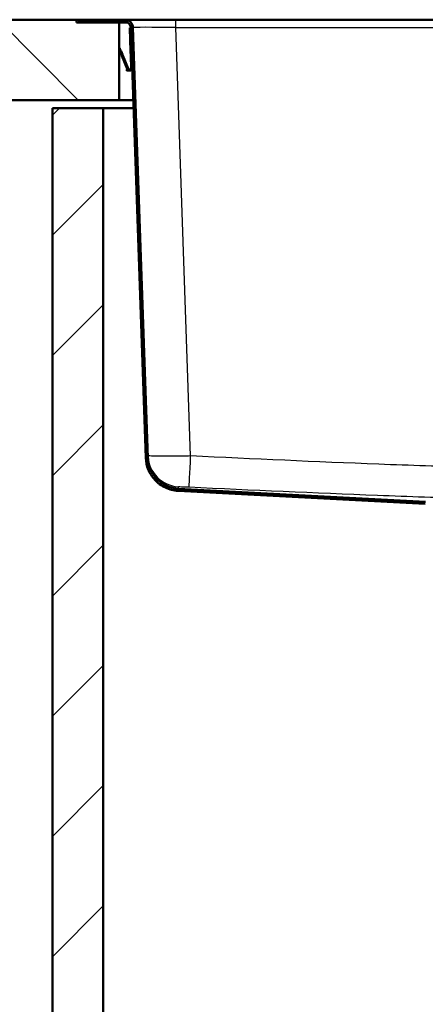
# Paper-space layout 'DF_1' of a CAD drawing. Units: millimetres. Extents: x 0 to 2100, y 0 to 4052.
# Drawn here: x 519 to 671, y 1367 to 1734 of the extents above; entities that cross this region are included whole.
import ezdxf

# ---------------------------------------------------------------- set-up
doc = ezdxf.new("R2010")
doc.units = ezdxf.units.MM
doc.header["$LTSCALE"] = 10
for name, color, linetype, lineweight in [('Hatch', 7, 'Continuous', 9), ('Visible Edges(ISO)', 7, 'Continuous', 50), ('Visible Tangent Edges(ISO)', 7, 'Continuous', 25)]:
    doc.layers.add(name, color=color, linetype=linetype, lineweight=lineweight)

psp = doc.layouts.new('DF_1')

# ---------------------------------------------------------------- hatches: boundary and pattern name
at = {"layer": 'Hatch'}
h = psp.add_hatch(dxfattribs=at)
h.set_pattern_fill('ANSI31', color=256, scale=254, angle=90, style=0)
h.set_pattern_definition([(135, (0, 0), (-22.45064, -22.45064), [])])
h.paths.add_polyline_path([(540.18, 1733.14), (540.18, 1734.24), (400.57, 1734.24), (400.57, 1704.24), (556.18, 1704.24), (556.18, 1733.14)])
h = psp.add_hatch(dxfattribs=at)
h.set_pattern_fill('ANSI31', color=256, scale=254, angle=15, style=0)
h.set_pattern_definition([(60, (0, 0), (-27.4963, 15.875), [])])
edge = h.paths.add_edge_path()
edge.add_line((676.62, 1550.44), (681.23, 1550.44))
edge.add_line((681.23, 1550.44), (674.64, 1551.6))
edge.add_ellipse((674.9, 1553.08), major_axis=(-1.48, 0.26), ratio=1, start_angle=55, end_angle=90, ccw=False)
edge.add_line((673.84, 1552.01), (672.44, 1553.42))
edge.add_ellipse((670.46, 1551.44), major_axis=(-1.98, 1.98), ratio=1, start_angle=270, end_angle=312)
edge.add_line((670.6, 1554.24), (578.26, 1559.08))
edge.add_spline(control_points=[(578.26, 1559.08), (576.84, 1559.15), (575.46, 1559.47), (572.86, 1560.59), (571.67, 1561.37), (569.51, 1563.41), (568.59, 1564.7), (567.3, 1567.54), (566.95, 1569.08), (566.89, 1570.64)], knot_values=[-1.78536, -1.78536, -1.78536, -1.78536, -1.361453, -1.361453, -0.937547, -0.937547, -0.468773, -0.468773, 0, 0, 0, 0], degree=3, periodic=0)
edge.add_line((566.89, 1570.64), (561.28, 1731.34))
edge.add_ellipse((558.28, 1731.24), major_axis=(-0.1, 3), ratio=1, start_angle=270, end_angle=358)
edge.add_line((558.28, 1734.24), (541.18, 1734.24))
edge.add_line((541.18, 1734.24), (541.18, 1733.44))
edge.add_line((541.18, 1733.44), (558.28, 1733.44))
edge.add_ellipse((558.28, 1731.24), major_axis=(2.2, 0), ratio=1, start_angle=2, end_angle=90, ccw=False)
edge.add_line((560.48, 1731.31), (566.09, 1570.61))
edge.add_spline(control_points=[(566.09, 1570.61), (566.14, 1569.11), (566.46, 1567.62), (567.6, 1564.83), (568.41, 1563.55), (570.55, 1561.2), (571.9, 1560.2), (574.92, 1558.78), (576.55, 1558.36), (578.21, 1558.28)], knot_values=[-1.904384, -1.904384, -1.904384, -1.904384, -1.452217, -1.452217, -1.00005, -1.00005, -0.500025, -0.500025, 0, 0, 0, 0], degree=3, periodic=0)
edge.add_line((578.21, 1558.28), (670.56, 1553.44))
edge.add_ellipse((670.46, 1551.44), major_axis=(2, -0.1), ratio=1, start_angle=48, end_angle=90, ccw=False)
edge.add_line((671.87, 1552.85), (673.28, 1551.45))
edge.add_ellipse((674.9, 1553.08), major_axis=(1.63, -1.63), ratio=1, start_angle=270, end_angle=305)
edge.add_line((674.51, 1550.81), (676.62, 1550.44))
h = psp.add_hatch(dxfattribs=at)
h.set_pattern_fill('ANSI31', color=256, scale=254, style=0)
h.set_pattern_definition([(45, (0, 0), (-22.45064, 22.45064), [])])
h.paths.add_polyline_path([(531.18, 939.24), (931.18, 939.24), (931.18, 1701.24), (912.18, 1701.24), (912.18, 958.24), (550.18, 958.24), (550.18, 1701.24), (531.18, 1701.24)])

# ---------------------------------------------------------------- linework, layer by layer
at = {"layer": 'Visible Edges(ISO)'}
for p, q in [((540.18, 1734.24), (400.57, 1734.24)), ((540.18, 1733.14), (540.18, 1734.24)), ((540.18, 1734.24), (541.18, 1734.24)), ((556.18, 1733.14), (540.18, 1733.14)), ((558.28, 1734.24), (541.18, 1734.24)), ((541.18, 1734.24), (541.18, 1733.44)), ((541.18, 1733.44), (558.28, 1733.44)), ((556.18, 1704.24), (556.18, 1733.14)), ((559.39, 1733.14), (556.18, 1733.14)), ((577.27, 1734.24), (558.28, 1734.24)), ((885.09, 1734.24), (577.27, 1734.24)), ((560.08, 1731.22), (560.48, 1731.24)), ((560.11, 1730.32), (560.08, 1731.22)), ((560.11, 1730.32), (560.12, 1730.22)), ((560.21, 1727.62), (560.12, 1730.22)), ((560.48, 1731.31), (566.09, 1570.61)), ((566.89, 1570.64), (561.28, 1731.34)), ((560.21, 1727.62), (560.61, 1727.64)), ((560.21, 1727.62), (560.22, 1727.43)), ((560.22, 1727.43), (560.24, 1726.63)), ((560.24, 1726.63), (560.25, 1726.45)), ((560.25, 1726.45), (560.26, 1726.28)), ((560.26, 1726.28), (560.59, 1716.83)), ((556.18, 1723.79), (556.21, 1723.76)), ((556.18, 1723.02), (556.4, 1722.46)), ((556.47, 1722.29), (556.4, 1722.46)), ((556.45, 1723.4), (556.77, 1722.61)), ((556.84, 1722.44), (556.47, 1722.29)), ((556.96, 1721.08), (556.47, 1722.29)), ((556.84, 1722.44), (556.77, 1722.61)), ((557.33, 1721.23), (556.84, 1722.44)), ((557.04, 1720.89), (556.96, 1721.08)), ((557.04, 1720.89), (557.41, 1721.04)), ((557.11, 1720.7), (557.04, 1720.89)), ((557.41, 1721.04), (557.33, 1721.23)), ((557.48, 1720.85), (557.41, 1721.04)), ((557.48, 1720.85), (559.45, 1715.99)), ((557.11, 1720.7), (559.08, 1715.84)), ((559.03, 1715.58), (559.04, 1715.18)), ((559.05, 1715.58), (559.03, 1715.58)), ((559.06, 1715.18), (559.04, 1715.18)), ((559.05, 1715.58), (559.23, 1715.58)), ((559.06, 1715.18), (560.04, 1715.21)), ((560.59, 1716.83), (560.99, 1716.85)), ((560.59, 1716.83), (560.61, 1716.23)), ((561.01, 1716.25), (560.61, 1716.23)), ((400.57, 1704.24), (556.18, 1704.24)), ((561.43, 1704.24), (556.18, 1704.24)), ((550.18, 1701.24), (531.18, 1701.24)), ((531.18, 1701.24), (531.18, 939.24)), ((550.18, 958.24), (550.18, 1701.24)), ((550.18, 1701.24), (561.53, 1701.24)), ((670.6, 1554.24), (578.26, 1559.08)), ((578.21, 1558.28), (670.56, 1553.44))]:
    psp.add_line(p, q, dxfattribs=at)
for radius in [3, 2.2]:
    psp.add_arc((558.28, 1731.24), radius, 2, 90, dxfattribs=at)
psp.add_open_spline([(556.21, 1723.76), (556.31, 1723.66), (556.4, 1723.54), (556.45, 1723.4)], degree=3, dxfattribs=at)
psp.add_open_spline([(556.21, 1723.76), (556.31, 1723.66), (556.4, 1723.54), (556.45, 1723.4)], degree=3, dxfattribs=at)
psp.add_open_spline([(556.21, 1723.76), (556.31, 1723.66), (556.4, 1723.54), (556.45, 1723.4)], degree=3, dxfattribs=at)
psp.add_open_spline([(556.21, 1723.76), (556.31, 1723.66), (556.4, 1723.54), (556.45, 1723.4)], degree=3, dxfattribs=at)
psp.add_open_spline([(556.21, 1723.76), (556.31, 1723.66), (556.4, 1723.54), (556.45, 1723.4)], degree=3, dxfattribs=at)
psp.add_open_spline([(556.21, 1723.76), (556.31, 1723.66), (556.4, 1723.54), (556.45, 1723.4)], degree=3, dxfattribs=at)
psp.add_open_spline([(556.21, 1723.76), (556.31, 1723.66), (556.4, 1723.54), (556.45, 1723.4)], degree=3, dxfattribs=at)
for points, knots in [([(560.34, 1715.27), (560.22, 1715.23), (560.09, 1715.21), (559.84, 1715.22), (559.71, 1715.25), (559.36, 1715.4), (559.18, 1715.6), (559.08, 1715.84)], [0, 0, 0, 0, 0.000379877, 0.000379877, 0.000759754, 0.000759754, 0.001519507, 0.001519507, 0.001519507, 0.001519507]), ([(560.21, 1715.65), (560.06, 1715.59), (559.9, 1715.6), (559.62, 1715.73), (559.51, 1715.84), (559.45, 1715.99)], [0, 0, 0, 0, 0.5, 0.5, 1, 1, 1, 1]), ([(560.61, 1716.23), (560.61, 1716.18), (560.6, 1716.12), (560.57, 1716), (560.54, 1715.93), (560.43, 1715.76), (560.3, 1715.66), (560.15, 1715.63)], [0, 0, 0, 0, 0.000227181, 0.000227181, 0.000454362, 0.000454362, 0.0009087239, 0.0009087239, 0.0009087239, 0.0009087239]), ([(560.61, 1716.23), (560.61, 1716.18), (560.6, 1716.13), (560.58, 1716.01), (560.55, 1715.96), (560.45, 1715.79), (560.34, 1715.69), (560.21, 1715.65)], [0, 0, 0, 0, 0.0002119248, 0.0002119248, 0.0004238495, 0.0004238495, 0.0008476991, 0.0008476991, 0.0008476991, 0.0008476991]), ([(561.01, 1716.25), (561.01, 1716.14), (561, 1716.04), (560.93, 1715.82), (560.89, 1715.72), (560.75, 1715.53), (560.67, 1715.45), (560.47, 1715.32), (560.36, 1715.27), (560.24, 1715.24)], [0, 0, 0, 0, 0.000354814, 0.000354814, 0.000709629, 0.000709629, 0.001064443, 0.001064443, 0.001419257, 0.001419257, 0.001419257, 0.001419257]), ([(561.01, 1716.25), (561.01, 1716.15), (561, 1716.05), (560.95, 1715.85), (560.9, 1715.76), (560.73, 1715.49), (560.55, 1715.34), (560.34, 1715.27)], [0, 0, 0, 0, 0.00032948, 0.00032948, 0.000658959, 0.000658959, 0.001317919, 0.001317919, 0.001317919, 0.001317919]), ([(566.09, 1570.61), (566.14, 1569.11), (566.46, 1567.62), (567.6, 1564.83), (568.41, 1563.55), (570.55, 1561.2), (571.9, 1560.2), (574.92, 1558.78), (576.55, 1558.36), (578.21, 1558.28)], [-1.904384, -1.904384, -1.904384, -1.904384, -1.452217, -1.452217, -1.00005, -1.00005, -0.500025, -0.500025, 0, 0, 0, 0]), ([(578.26, 1559.08), (576.84, 1559.15), (575.46, 1559.47), (572.86, 1560.59), (571.67, 1561.37), (569.51, 1563.41), (568.59, 1564.7), (567.3, 1567.54), (566.95, 1569.08), (566.89, 1570.64)], [-1.78536, -1.78536, -1.78536, -1.78536, -1.361453, -1.361453, -0.937547, -0.937547, -0.468773, -0.468773, 0, 0, 0, 0])]:
    psp.add_open_spline(points, degree=3, knots=knots, dxfattribs=at)
at = {"layer": 'Visible Tangent Edges(ISO)'}
for p, q in [((551.18, 1733.44), (551.18, 1733.14)), ((577.27, 1731.34), (577.27, 1734.24)), ((560.11, 1730.32), (560.51, 1730.34)), ((560.12, 1730.22), (560.52, 1730.24)), ((582.86, 1571.31), (577.27, 1731.34)), ((577.27, 1731.34), (885.09, 1731.34)), ((560.22, 1727.43), (560.62, 1727.44)), ((560.24, 1726.63), (560.64, 1726.64)), ((560.25, 1726.45), (560.65, 1726.47)), ((560.26, 1726.28), (560.66, 1726.29)), ((556.18, 1723.73), (556.21, 1723.76)), ((556.18, 1723.29), (556.2, 1723.3)), ((556.2, 1723.3), (556.45, 1723.4)), ((556.77, 1722.61), (556.4, 1722.46)), ((557.33, 1721.23), (556.96, 1721.08)), ((557.11, 1720.7), (557.48, 1720.85)), ((559.05, 1715.58), (559.06, 1715.18)), ((559.08, 1715.84), (559.33, 1715.94)), ((559.45, 1715.99), (559.33, 1715.94)), ((560.21, 1715.65), (560.34, 1715.27)), ((560.24, 1715.24), (560.24, 1715.24))]:
    psp.add_line(p, q, dxfattribs=at)
for centre, major_axis, ratio, start_param, end_param in [((577.29, 1731.24), (16.01, -0.1), 0.006528, 1.572285, 3.141863), ((578.86, 1571.83), (-11.99, -0.42), 0.999769, 0, 1.488127), ((582.86, 1571.73), (-0.57, -11.99), 0.001644, 0.022939, 1.535928)]:
    psp.add_ellipse(centre, major_axis=major_axis, ratio=ratio, start_param=start_param, end_param=end_param, dxfattribs=at)
for points, knots in [([(582.86, 1571.31), (580.7, 1571.28), (578.54, 1571.25), (574.66, 1571.23), (572.94, 1571.23), (569.69, 1571.25), (568.34, 1571.28), (567.11, 1571.35), (566.87, 1571.38), (566.86, 1571.41)], [0, 0, 0, 0, 0.1625935, 0.1625935, 0.3164852, 0.3164852, 0.5084555, 0.5084555, 0.6284369, 0.6284369, 0.6284369, 0.6284369]), ([(879.5, 1571.31), (869.05, 1570.82), (858.61, 1570.33), (830.72, 1569.09), (813.28, 1568.35), (782.39, 1567.27), (768.94, 1566.88), (747.39, 1566.51), (739.28, 1566.44), (716.84, 1566.44), (702.51, 1566.68), (676.51, 1567.38), (664.84, 1567.78), (629.73, 1569.13), (606.29, 1570.2), (582.86, 1571.31)], [-29.682654, -29.682654, -29.682654, -29.682654, -26.545777, -26.545777, -21.308128, -21.308128, -17.273035, -17.273035, -14.841327, -14.841327, -10.541109, -10.541109, -7.038304, -7.038304, 0, 0, 0, 0]), ([(578.28, 1559.84), (578.28, 1559.85), (578.34, 1559.86), (578.65, 1559.87), (578.99, 1559.86), (579.81, 1559.84), (580.24, 1559.83), (581.21, 1559.79), (581.75, 1559.77), (582.29, 1559.74)], [-0.6284369, -0.6284369, -0.6284369, -0.6284369, -0.5084555, -0.5084555, -0.3164852, -0.3164852, -0.1625935, -0.1625935, 0, 0, 0, 0]), ([(582.29, 1559.74), (605.75, 1558.64), (629.21, 1557.57), (664.41, 1556.22), (676.12, 1555.81), (702.27, 1555.11), (716.72, 1554.88), (739.35, 1554.88), (747.53, 1554.95), (769.24, 1555.31), (782.76, 1555.7), (813.76, 1556.78), (831.23, 1557.52), (859.16, 1558.77), (869.61, 1559.25), (880.06, 1559.74)], [0, 0, 0, 0, 7.038304, 7.038304, 10.541109, 10.541109, 14.841327, 14.841327, 17.273035, 17.273035, 21.308128, 21.308128, 26.545777, 26.545777, 29.682654, 29.682654, 29.682654, 29.682654])]:
    psp.add_open_spline(points, degree=3, knots=knots, dxfattribs=at)
psp.add_open_spline([(578.26, 1559.08), (578.26, 1559.08), (578.27, 1559.35), (578.28, 1559.84)], degree=3, dxfattribs=at)

doc.saveas('drawing.dxf')
